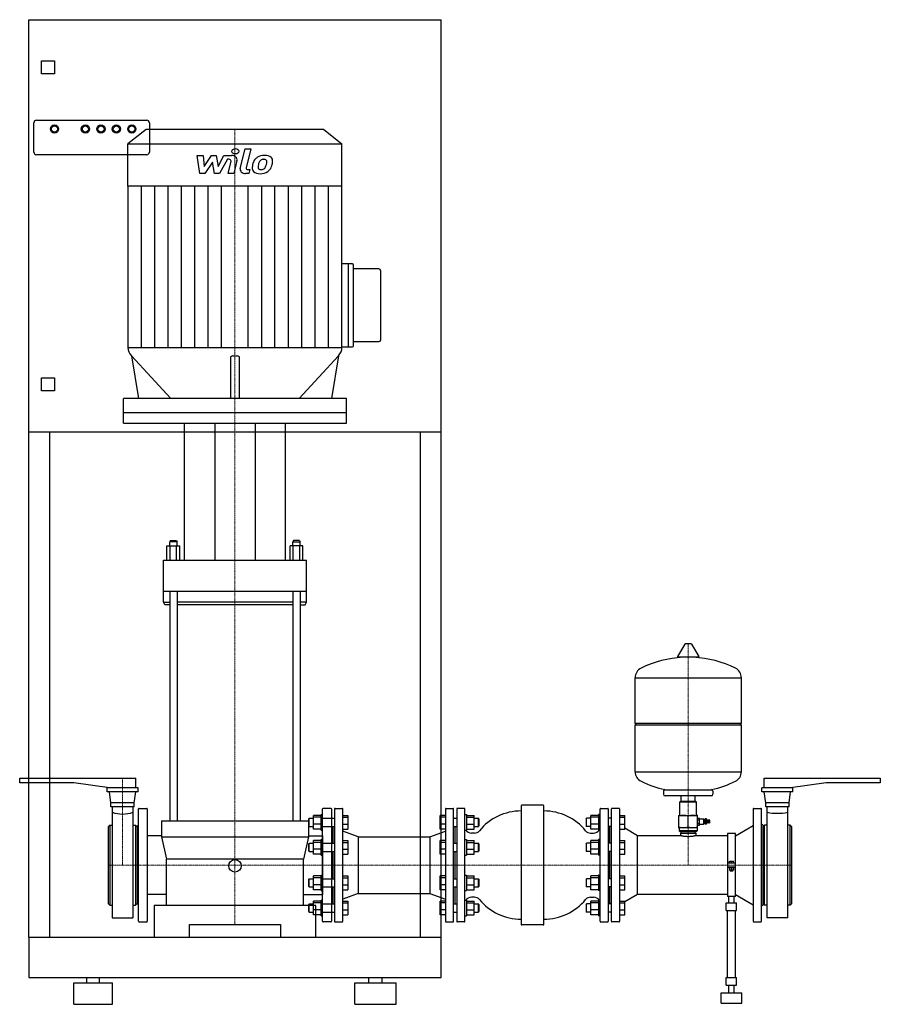
# Model space of a CAD drawing. Extents: x -418 to 1252, y 0 to 1910.
import ezdxf

# ---------------------------------------------------------------- set-up
doc = ezdxf.new("R2010")
doc.units = 0
doc.linetypes.add('DASHDOT', pattern=[1, 0.5, -0.25, 0, -0.25])
doc.layers.get('0').update_dxf_attribs({"color": 124})
doc.layers.add('CP_AXIS', color=143, linetype='DASHDOT', lineweight=18)
doc.layers.add('CP_DETAL', color=33, linetype='Continuous')

msp = doc.modelspace()

# ---------------------------------------------------------------- linework, layer by layer
at = {"extrusion": (0, 1, 0)}
for p, q in [((-400, 1910), (400, 1910)), ((-400, 130), (-400, 1910)), ((400, 130), (400, 1910)), ((-375, 1805), (-375, 1830)), ((-375, 1830), (-350, 1830)), ((-350, 1830), (-350, 1805)), ((-350, 1805), (-375, 1805)), ((-390, 1653), (-390, 1710)), ((-385, 1715), (-171, 1715)), ((-166, 1710), (-166, 1653)), ((-172.2, 1697), (-207.5, 1669.5)), ((172.2, 1697), (-172.2, 1697)), ((172.2, 1697), (207.5, 1669.5)), ((-207.5, 1587.1), (-207.5, 1669.5)), ((-207.5, 1669.5), (207.5, 1669.5)), ((207.5, 1587.1), (207.5, 1669.5)), ((-171, 1648), (-385, 1648)), ((207.5, 1587.1), (-207.5, 1587.1)), ((-207.1, 1274), (-207.1, 1587.1)), ((207.1, 1274), (207.1, 1587.1)), ((226.5, 1436.7), (207.1, 1436.7)), ((219.9, 1275.3), (219.9, 1436.7)), ((230, 1278.1), (230, 1434)), ((279, 1426.4), (230, 1426.4)), ((230, 1285.6), (279, 1285.6)), ((-207.5, 1274), (207.5, 1274)), ((207.1, 1275.3), (226.5, 1275.3)), ((-200.7, 1257.8), (-187.3, 1175.1)), ((-8.8, 1254.4), (-8.8, 1175.1)), ((8.8, 1175.1), (8.8, 1254.4)), ((200.7, 1257.8), (187.3, 1175.1)), ((-375, 1215), (-350, 1215)), ((-375, 1190), (-375, 1215)), ((-350, 1215), (-350, 1190)), ((-350, 1190), (-375, 1190)), ((-216.3, 1127), (-216.3, 1175.1)), ((216.3, 1175.1), (-216.3, 1175.1)), ((216.3, 1127), (216.3, 1175.1)), ((216.3, 1147.6), (-216.3, 1147.6)), ((216.3, 1147.6), (-216.3, 1147.6)), ((-216.3, 1127), (216.3, 1127)), ((-97.7, 861.8), (-97.7, 1127)), ((97.7, 861.8), (97.7, 1127)), ((400, 1110), (-400, 1110)), ((-360, 1110), (-360, 130)), ((360, 130), (360, 1110)), ((-125.4, 899.9), (-126.6, 897.3)), ((-125.4, 899.9), (-113.3, 899.9)), ((-113.3, 899.9), (-112.1, 897.3)), ((113.3, 899.9), (112.1, 897.3)), ((125.4, 899.9), (113.3, 899.9)), ((125.4, 899.9), (126.6, 897.3)), ((-131.9, 861.8), (-131.9, 889.6)), ((-131.9, 889.6), (-106.8, 889.6)), ((-112.1, 897.3), (-126.6, 897.3)), ((-126.6, 889.6), (-126.6, 897.3)), ((-125.6, 861.8), (-125.6, 889.6)), ((-113.1, 861.8), (-113.1, 889.6)), ((-112.1, 889.6), (-112.1, 897.3)), ((-106.8, 861.8), (-106.8, 889.6)), ((106.8, 861.8), (106.8, 889.6)), ((131.9, 889.6), (106.8, 889.6)), ((112.1, 897.3), (126.6, 897.3)), ((112.1, 889.6), (112.1, 897.3)), ((113.1, 861.8), (113.1, 889.6)), ((125.6, 861.8), (125.6, 889.6)), ((126.6, 889.6), (126.6, 897.3)), ((131.9, 861.8), (131.9, 889.6)), ((-126.6, 801), (-126.6, 355.7)), ((-112.1, 801), (-112.1, 355.7)), ((112.1, 801), (112.1, 355.7)), ((126.6, 801), (126.6, 355.7)), ((-138.7, 780.4), (-126.6, 780.4)), ((-136.2, 775.2), (-138.7, 780.4)), ((-126.6, 775.2), (-136.2, 775.2)), ((138.7, 780.4), (126.6, 780.4)), ((126.6, 775.2), (136.2, 775.2)), ((136.2, 775.2), (138.7, 780.4)), ((872.6, 698.7), (858.4, 675)), ((884.3, 699.4), (873.7, 699.4)), ((885.4, 698.7), (899.6, 675)), ((898.5, 673.1), (859.5, 673.1)), ((776, 545.4), (776, 633.6)), ((982, 545.4), (982, 633.6)), ((776, 545.4), (982, 545.4)), ((779, 542.4), (776, 545.4)), ((776, 542.4), (982, 542.4)), ((776, 451.1), (776, 542.4)), ((979, 542.4), (982, 545.4)), ((982, 451.1), (982, 542.4)), ((-417.5, 429.5), (-417.5, 438.5)), ((-417.5, 438.5), (-192.5, 438.5)), ((-312.5, 429.5), (-417.5, 429.5)), ((-243.5, 420), (-312.5, 429.5)), ((-192.5, 420), (-192.5, 438.5)), ((1026.5, 438.5), (1251.5, 438.5)), ((1026.5, 420), (1026.5, 438.5)), ((1146.5, 429.5), (1077.5, 420)), ((1251.5, 429.5), (1146.5, 429.5)), ((1251.5, 438.5), (1251.5, 429.5)), ((-188, 420), (-248, 420)), ((-248, 412), (-248, 420)), ((-188, 412), (-248, 412)), ((-240.5, 391), (-243.5, 412)), ((-195.5, 391), (-192.5, 412)), ((-188, 412), (-188, 420)), ((831, 413.4), (831, 407.4)), ((924, 404.4), (834, 404.4)), ((865.5, 393.5), (865.5, 404.4)), ((892.5, 393.5), (892.5, 404.4)), ((927, 413.4), (927, 407.4)), ((1082, 420), (1022, 420)), ((1022, 412), (1022, 420)), ((1082, 412), (1022, 412)), ((1029.5, 391), (1026.5, 412)), ((1074.5, 391), (1077.5, 412)), ((1082, 412), (1082, 420)), ((-195.5, 391), (-240.5, 391)), ((-240.5, 383), (-240.5, 391)), ((-195.5, 383), (-240.5, 383)), ((-238, 383), (-238, 167.5)), ((-198, 383), (-198, 167.5)), ((-195.5, 383), (-195.5, 391)), ((555, 385), (555, 155)), ((598, 386), (556, 386)), ((599, 155), (599, 385)), ((864, 393.5), (863, 392.5)), ((863, 392.5), (895, 392.5)), ((863, 368.5), (863, 392.5)), ((894, 393.5), (864, 393.5)), ((894, 393.5), (895, 392.5)), ((895, 368.5), (895, 392.5)), ((1074.5, 391), (1029.5, 391)), ((1029.5, 383), (1029.5, 391)), ((1074.5, 383), (1029.5, 383)), ((1032, 167.5), (1032, 383)), ((1072, 167.5), (1072, 383)), ((1074.5, 383), (1074.5, 391)), ((167, 366.5), (152.2, 366.5)), ((167, 362.9), (152.2, 362.9)), ((167, 368.1), (170, 368.1)), ((170, 161), (170, 379)), ((186, 380), (171, 380)), ((187, 379), (187, 161)), ((193, 379), (193, 161)), ((194, 380), (208, 380)), ((209, 161), (209, 379)), ((209, 366.5), (219, 366.5)), ((209, 362.9), (219, 362.9)), ((408, 366.5), (398, 366.5)), ((408, 362.9), (398, 362.9)), ((408, 379), (408, 161)), ((409, 380), (423, 380)), ((424, 161), (424, 379)), ((430, 379), (430, 161)), ((445, 380), (431, 380)), ((446, 161), (446, 379)), ((446, 368.1), (449, 368.1)), ((449, 366.5), (463.8, 366.5)), ((449, 362.9), (463.8, 362.9)), ((705, 366.5), (690.2, 366.5)), ((705, 362.9), (690.2, 362.9)), ((708, 368.1), (705, 368.1)), ((708, 161), (708, 379)), ((709, 380), (723, 380)), ((724, 379), (724, 161)), ((730, 161), (730, 379)), ((745, 380), (731, 380)), ((746, 379), (746, 161)), ((746, 366.5), (756, 366.5)), ((746, 362.9), (756, 362.9)), ((861, 342.5), (861, 366.5)), ((861, 366.5), (897, 366.5)), ((879, 344.1), (879, 364.9)), ((897, 342.5), (897, 366.5)), ((1005, 379), (1005, 161)), ((1006, 380), (1020, 380)), ((1021, 161), (1021, 379)), ((-246, 344.5), (-243, 347.5)), ((-246, 344.5), (-246, 195.5)), ((-243, 347.5), (-243, 192.5)), ((-243, 347.5), (-238, 347.5)), ((-198, 347.5), (-193, 347.5)), ((-193, 347.5), (-193, 192.5)), ((-190, 344.5), (-193, 347.5)), ((-190, 344.5), (-190, 195.5)), ((-142.3, 355.7), (-106.1, 355.7)), ((-142.3, 355.7), (-142.3, 324.6)), ((-106.1, 355.7), (106.1, 355.7)), ((106.1, 355.7), (142.3, 355.7)), ((142.3, 355.7), (142.3, 324.6)), ((143, 360.1), (144, 361.1)), ((143, 346.1), (144, 345.1)), ((144, 361.1), (152.2, 361.1)), ((144, 345.1), (152.2, 345.1)), ((167, 349.6), (152.2, 349.6)), ((170, 361.1), (193, 361.1)), ((170, 345.1), (193, 345.1)), ((190, 345.1), (190, 312.4)), ((190, 345.1), (190, 312.4)), ((209, 349.6), (219, 349.6)), ((408, 349.6), (398, 349.6)), ((424, 361.1), (430, 361.1)), ((424, 345.1), (430, 345.1)), ((427, 312.4), (427, 345.1)), ((449, 349.6), (463.8, 349.6)), ((463.8, 361.1), (472, 361.1)), ((463.8, 345.1), (472, 345.1)), ((473, 360.1), (472, 361.1)), ((473, 346.1), (472, 345.1)), ((681, 360.1), (682, 361.1)), ((681, 346.1), (682, 345.1)), ((690.2, 361.1), (682, 361.1)), ((690.2, 345.1), (682, 345.1)), ((705, 349.6), (690.2, 349.6)), ((730, 361.1), (724, 361.1)), ((730, 345.1), (724, 345.1)), ((727, 312.4), (727, 345.1)), ((746, 349.6), (756, 349.6)), ((897, 361.3), (900.9, 361.3)), ((897, 361.2), (900.9, 361.2)), ((897, 358.1), (900.9, 358.1)), ((897, 357.6), (900.9, 357.6)), ((897, 351.4), (900.9, 351.4)), ((897, 350.9), (900.9, 350.9)), ((897, 347.8), (900.9, 347.8)), ((897, 347.8), (900.9, 347.8)), ((900.9, 359.6), (908.9, 359.6)), ((900.9, 349.4), (908.9, 349.4)), ((908.9, 359.6), (908.9, 349.4)), ((909.9, 358.6), (908.9, 359.6)), ((909.9, 350.4), (908.9, 349.4)), ((909.9, 350.4), (909.9, 358.6)), ((909.9, 357.3), (911.7, 357.3)), ((909.9, 351.7), (911.7, 351.7)), ((911.7, 349.4), (911.7, 359.6)), ((914.2, 359.6), (911.7, 359.6)), ((914.2, 349.4), (911.7, 349.4)), ((914.2, 349.4), (914.2, 359.6)), ((915.1, 357.5), (914.2, 357.5)), ((915.1, 351.5), (914.2, 351.5)), ((915.1, 351.5), (915.1, 357.5)), ((916.4, 357), (915.1, 357.5)), ((916.4, 352), (915.1, 351.5)), ((916.4, 351.5), (916.4, 357.5)), ((917.8, 357), (916.4, 357.5)), ((917.8, 352), (916.4, 351.5)), ((917.8, 351.5), (917.8, 357.5)), ((919.2, 357), (917.8, 357.5)), ((919.2, 352), (917.8, 351.5)), ((919.2, 351.5), (919.2, 357.5)), ((920.7, 357), (919.2, 357.5)), ((920.7, 352), (919.2, 351.5)), ((920.7, 352), (920.7, 357)), ((970.4, 327.1), (1005, 347.1)), ((1024, 348), (1021, 349.7)), ((1024, 348), (1024, 192)), ((1024, 344.5), (1027, 347.5)), ((1027, 192.5), (1027, 347.5)), ((1032, 347.5), (1027, 347.5)), ((1077, 347.5), (1072, 347.5)), ((1077, 192.5), (1077, 347.5)), ((1080, 344.5), (1077, 347.5)), ((1080, 195.5), (1080, 344.5)), ((-142.3, 327.1), (-170, 327.1)), ((142.3, 327.1), (170, 327.1)), ((167, 339.8), (152.2, 339.8)), ((167, 338.1), (170, 338.1)), ((209, 339.8), (219, 339.8)), ((239, 325), (209, 336)), ((239, 325), (239, 215)), ((239, 325), (378, 325)), ((378, 325), (408, 336)), ((378, 325), (378, 215)), ((408, 339.8), (398, 339.8)), ((446, 338.1), (449, 338.1)), ((449, 339.8), (463.8, 339.8)), ((464.3, 332.1), (458.5, 332.1)), ((689.7, 332.1), (695.5, 332.1)), ((705, 339.8), (690.2, 339.8)), ((708, 338.1), (705, 338.1)), ((746, 339.8), (756, 339.8)), ((780.6, 327.1), (756, 341.4)), ((864, 327.1), (780.6, 327.1)), ((780.6, 212.8), (780.6, 327.1)), ((897, 342.5), (861, 342.5)), ((861.5, 342), (861.5, 336.5)), ((896.5, 336.5), (861.5, 336.5)), ((863, 335), (861.5, 336.5)), ((863, 335), (895, 335)), ((864, 332), (894, 332)), ((864, 332), (864, 327.1)), ((865.5, 332), (865.5, 335)), ((892.5, 332), (892.5, 335)), ((894, 332), (894, 327.1)), ((955.4, 327.1), (894, 327.1)), ((895, 335), (896.5, 336.5)), ((896.5, 342), (896.5, 336.5)), ((955.4, 331.2), (955.4, 208.9)), ((970.4, 331.2), (955.4, 331.2)), ((970.4, 208.9), (970.4, 331.2)), ((-142.3, 324.6), (-106.1, 324.6)), ((-106.1, 324.6), (106.1, 324.6)), ((106.1, 324.6), (142.3, 324.6)), ((143, 311.4), (144, 312.4)), ((144, 312.4), (152.2, 312.4)), ((167, 317.8), (152.2, 317.8)), ((167, 314.2), (152.2, 314.2)), ((167, 319.4), (170, 319.4)), ((170, 312.4), (193, 312.4)), ((209, 317.8), (219, 317.8)), ((209, 314.2), (219, 314.2)), ((408, 317.8), (398, 317.8)), ((408, 314.2), (398, 314.2)), ((424, 312.4), (430, 312.4)), ((446, 319.4), (449, 319.4)), ((449, 317.8), (463.8, 317.8)), ((449, 314.2), (463.8, 314.2)), ((463.8, 312.4), (472, 312.4)), ((473, 311.4), (472, 312.4)), ((681, 311.4), (682, 312.4)), ((690.2, 312.4), (682, 312.4)), ((705, 317.8), (690.2, 317.8)), ((705, 314.2), (690.2, 314.2)), ((708, 319.4), (705, 319.4)), ((730, 312.4), (724, 312.4)), ((746, 317.8), (756, 317.8)), ((746, 314.2), (756, 314.2)), ((143, 297.4), (144, 296.4)), ((144, 296.4), (152.2, 296.4)), ((167, 300.9), (152.2, 300.9)), ((167, 291.1), (152.2, 291.1)), ((167, 289.4), (170, 289.4)), ((170, 296.4), (193, 296.4)), ((190, 296.4), (190, 243.6)), ((190, 296.4), (190, 243.6)), ((209, 300.9), (219, 300.9)), ((209, 291.1), (219, 291.1)), ((408, 300.9), (398, 300.9)), ((408, 291.1), (398, 291.1)), ((424, 296.4), (430, 296.4)), ((427, 243.6), (427, 296.4)), ((446, 289.4), (449, 289.4)), ((449, 300.9), (463.8, 300.9)), ((449, 291.1), (463.8, 291.1)), ((463.8, 296.4), (472, 296.4)), ((473, 297.4), (472, 296.4)), ((681, 297.4), (682, 296.4)), ((690.2, 296.4), (682, 296.4)), ((705, 300.9), (690.2, 300.9)), ((705, 291.1), (690.2, 291.1)), ((708, 289.4), (705, 289.4)), ((730, 296.4), (724, 296.4)), ((727, 243.6), (727, 296.4)), ((746, 300.9), (756, 300.9)), ((746, 291.1), (756, 291.1)), ((-132.6, 191.6), (-132.6, 281.4)), ((132.6, 191.6), (132.6, 281.4)), ((970.4, 274), (955.4, 274)), ((958.9, 277.5), (966.9, 277.5)), ((958.9, 274), (958.9, 277.5)), ((962.9, 274), (962.9, 277.5)), ((966.9, 274), (966.9, 277.5)), ((167, 248.9), (152.2, 248.9)), ((167, 250.6), (170, 250.6)), ((209, 248.9), (219, 248.9)), ((408, 248.9), (398, 248.9)), ((446, 250.6), (449, 250.6)), ((449, 248.9), (463.8, 248.9)), ((705, 248.9), (690.2, 248.9)), ((708, 250.6), (705, 250.6)), ((746, 248.9), (756, 248.9)), ((970.4, 266), (955.4, 266)), ((957.9, 265), (957.9, 266)), ((967.9, 265), (957.9, 265)), ((958.9, 265), (958.9, 260.3)), ((966.9, 260.3), (958.9, 260.3)), ((960.4, 258.8), (960.4, 260.3)), ((960.4, 258.8), (965.4, 258.8)), ((960.9, 258.3), (960.4, 258.8)), ((964.9, 258.3), (960.9, 258.3)), ((962.9, 265), (962.9, 260.3)), ((964.9, 258.3), (965.4, 258.8)), ((965.4, 258.8), (965.4, 260.3)), ((966.9, 265), (966.9, 260.3)), ((967.9, 265), (967.9, 266)), ((143, 242.6), (144, 243.6)), ((144, 243.6), (152.2, 243.6)), ((167, 245.4), (152.2, 245.4)), ((167, 232), (152.2, 232)), ((170, 243.6), (193, 243.6)), ((209, 245.4), (219, 245.4)), ((209, 232), (219, 232)), ((408, 245.4), (398, 245.4)), ((408, 232), (398, 232)), ((424, 243.6), (430, 243.6)), ((449, 245.4), (463.8, 245.4)), ((449, 232), (463.8, 232)), ((463.8, 243.6), (472, 243.6)), ((473, 242.6), (472, 243.6)), ((681, 242.6), (682, 243.6)), ((690.2, 243.6), (682, 243.6)), ((705, 245.4), (690.2, 245.4)), ((705, 232), (690.2, 232)), ((730, 243.6), (724, 243.6)), ((746, 245.4), (756, 245.4)), ((746, 232), (756, 232)), ((-132.6, 212.8), (-170, 212.8)), ((132.6, 212.8), (170, 212.8)), ((143, 228.6), (144, 227.6)), ((144, 227.6), (152.2, 227.6)), ((167, 222.2), (152.2, 222.2)), ((167, 220.6), (170, 220.6)), ((170, 227.6), (193, 227.6)), ((190, 227.6), (190, 194.9)), ((190, 227.6), (190, 194.9)), ((209, 222.2), (219, 222.2)), ((239, 215), (209, 204)), ((239, 215), (378, 215)), ((378, 215), (408, 204)), ((408, 222.2), (398, 222.2)), ((424, 227.6), (430, 227.6)), ((427, 194.9), (427, 227.6)), ((446, 220.6), (449, 220.6)), ((449, 222.2), (463.8, 222.2)), ((463.8, 227.6), (472, 227.6)), ((473, 228.6), (472, 227.6)), ((681, 228.6), (682, 227.6)), ((690.2, 227.6), (682, 227.6)), ((705, 222.2), (690.2, 222.2)), ((708, 220.6), (705, 220.6)), ((730, 227.6), (724, 227.6)), ((727, 194.9), (727, 227.6)), ((746, 222.2), (756, 222.2)), ((780.6, 212.8), (756, 198.6)), ((955.4, 212.8), (780.6, 212.8)), ((970.4, 212.8), (1005, 192.8)), ((-246, 195.5), (-243, 192.5)), ((-243, 192.5), (-238, 192.5)), ((-198, 192.5), (-193, 192.5)), ((-190, 195.5), (-193, 192.5)), ((-156.7, 191.6), (-156.7, 130)), ((156.7, 191.6), (-156.7, 191.6)), ((143, 193.9), (144, 194.9)), ((144, 194.9), (152.2, 194.9)), ((167, 200.2), (152.2, 200.2)), ((167, 196.6), (152.2, 196.6)), ((156.7, 130), (156.7, 191.6)), ((167, 201.9), (170, 201.9)), ((170, 194.9), (193, 194.9)), ((209, 200.2), (219, 200.2)), ((209, 196.6), (219, 196.6)), ((408, 200.2), (398, 200.2)), ((408, 196.6), (398, 196.6)), ((424, 194.9), (430, 194.9)), ((446, 201.9), (449, 201.9)), ((449, 200.2), (463.8, 200.2)), ((449, 196.6), (463.8, 196.6)), ((464.3, 207.8), (458.5, 207.8)), ((463.8, 194.9), (472, 194.9)), ((473, 193.9), (472, 194.9)), ((681, 193.9), (682, 194.9)), ((690.2, 194.9), (682, 194.9)), ((689.7, 207.8), (695.5, 207.8)), ((705, 200.2), (690.2, 200.2)), ((705, 196.6), (690.2, 196.6)), ((708, 201.9), (705, 201.9)), ((730, 194.9), (724, 194.9)), ((746, 200.2), (756, 200.2)), ((746, 196.6), (756, 196.6)), ((952.9, 197), (972.9, 197)), ((952.9, 182), (952.9, 197)), ((970.4, 208.9), (955.4, 208.9)), ((957.9, 197), (957.9, 208.9)), ((967.9, 197), (967.9, 208.9)), ((972.9, 182), (972.9, 197)), ((1024, 192), (1021, 190.3)), ((1024, 195.5), (1027, 192.5)), ((1032, 192.5), (1027, 192.5)), ((1077, 192.5), (1072, 192.5)), ((1080, 195.5), (1077, 192.5)), ((143, 179.9), (144, 178.9)), ((144, 178.9), (152.2, 178.9)), ((167, 183.3), (152.2, 183.3)), ((167, 173.5), (152.2, 173.5)), ((170, 178.9), (193, 178.9)), ((209, 183.3), (219, 183.3)), ((209, 173.5), (219, 173.5)), ((408, 183.3), (398, 183.3)), ((408, 173.5), (398, 173.5)), ((424, 178.9), (430, 178.9)), ((449, 183.3), (463.8, 183.3)), ((449, 173.5), (463.8, 173.5)), ((463.8, 178.9), (472, 178.9)), ((473, 179.9), (472, 178.9)), ((681, 179.9), (682, 178.9)), ((690.2, 178.9), (682, 178.9)), ((705, 183.3), (690.2, 183.3)), ((705, 173.5), (690.2, 173.5)), ((730, 178.9), (724, 178.9)), ((746, 183.3), (756, 183.3)), ((746, 173.5), (756, 173.5)), ((952.9, 182), (972.9, 182)), ((955.4, 52), (955.4, 182)), ((970.4, 52), (970.4, 182)), ((-238, 167.5), (-198, 167.5)), ((-88, 154.6), (88, 154.6)), ((-88, 130), (-88, 154.6)), ((88, 154.6), (88, 130)), ((167, 171.9), (170, 171.9)), ((186, 160), (171, 160)), ((194, 160), (208, 160)), ((409, 160), (423, 160)), ((445, 160), (431, 160)), ((446, 171.9), (449, 171.9)), ((598, 154), (556, 154)), ((708, 171.9), (705, 171.9)), ((709, 160), (723, 160)), ((745, 160), (731, 160)), ((1006, 160), (1020, 160)), ((1072, 167.5), (1032, 167.5)), ((-400, 130), (-400, 52)), ((-400, 130), (400, 130)), ((-400, 130), (-360, 130)), ((360, 130), (400, 130)), ((400, 52), (400, 130)), ((-400, 52), (400, 52)), ((-312.5, 41.6), (-237.5, 41.6)), ((-312.5, 0), (-312.5, 41.6)), ((-287, 41.6), (-287, 52)), ((-263, 41.6), (-263, 52)), ((-237.5, 0), (-237.5, 41.6)), ((232.5, 41.6), (312.5, 41.6)), ((232.5, 0), (232.5, 41.6)), ((259.7, 41.6), (259.7, 52)), ((285.3, 41.6), (285.3, 52)), ((312.5, 0), (312.5, 41.6)), ((952.9, 52), (972.9, 52)), ((952.9, 37), (952.9, 52)), ((972.9, 37), (972.9, 52)), ((942.9, 22), (982.9, 22)), ((942.9, 2), (942.9, 22)), ((952.9, 37), (972.9, 37)), ((957.9, 22), (957.9, 37)), ((967.9, 22), (967.9, 37)), ((982.9, 2), (982.9, 22)), ((-312.5, 0), (-237.5, 0)), ((232.5, 0), (312.5, 0)), ((942.9, 2), (982.9, 2))]:
    msp.add_line(p, q, dxfattribs=at)
for p, q in [((282.6, 1288.4), (282.6, 1423.7)), ((-124.2, 1175.1), (-200.7, 1257.8)), ((-4.4, 1257.9), (4.4, 1257.9)), ((124.2, 1175.1), (200.7, 1257.8)), ((-138.7, 861.8), (138.7, 861.8)), ((-138.7, 780.4), (-138.7, 861.8)), ((138.7, 780.4), (138.7, 861.8)), ((138.7, 801), (-138.7, 801)), ((112.1, 780.4), (-112.1, 780.4)), ((112.1, 775.2), (-112.1, 775.2)), ((776, 633.6), (982, 633.6)), ((776, 451.1), (982, 451.1)), ((833.8, 416.3), (924.2, 416.3)), ((-187, 161), (-187, 379)), ((-186, 380), (-171, 380)), ((-170, 379), (-170, 161)), ((152.2, 339.8), (152.2, 366.5)), ((167, 338.1), (167, 368.1)), ((219, 366.5), (219, 339.8)), ((398, 339.8), (398, 366.5)), ((449, 368.1), (449, 338.1)), ((463.8, 339.8), (463.8, 366.5)), ((690.2, 339.8), (690.2, 366.5)), ((705, 368.1), (705, 338.1)), ((756, 339.8), (756, 366.5)), ((-190, 344.5), (-187, 347.5)), ((143, 346.1), (143, 360.1)), ((144, 345.1), (144, 361.1)), ((472, 345.1), (472, 361.1)), ((473, 360.1), (473, 346.1)), ((681, 360.1), (681, 346.1)), ((682, 345.1), (682, 361.1)), ((900.9, 347.8), (900.9, 361.2)), ((-170, 327.1), (-170, 212.8)), ((170, 327.1), (170, 212.8)), ((-142.3, 324.6), (-132.6, 281.4)), ((142.3, 324.6), (132.6, 281.4)), ((143, 297.4), (143, 311.4)), ((144, 296.4), (144, 312.4)), ((152.2, 291.1), (152.2, 317.8)), ((167, 289.4), (167, 319.4)), ((219, 317.8), (219, 291.1)), ((398, 291.1), (398, 317.8)), ((449, 319.4), (449, 289.4)), ((463.8, 291.1), (463.8, 317.8)), ((472, 296.4), (472, 312.4)), ((473, 311.4), (473, 297.4)), ((681, 311.4), (681, 297.4)), ((682, 296.4), (682, 312.4)), ((690.2, 291.1), (690.2, 317.8)), ((705, 319.4), (705, 289.4)), ((756, 291.1), (756, 317.8)), ((132.6, 281.4), (-132.6, 281.4)), ((152.2, 222.2), (152.2, 248.9)), ((167, 220.6), (167, 250.6)), ((219, 248.9), (219, 222.2)), ((398, 222.2), (398, 248.9)), ((449, 250.6), (449, 220.6)), ((463.8, 222.2), (463.8, 248.9)), ((690.2, 222.2), (690.2, 248.9)), ((705, 250.6), (705, 220.6)), ((756, 222.2), (756, 248.9)), ((143, 228.6), (143, 242.6)), ((144, 227.6), (144, 243.6)), ((472, 227.6), (472, 243.6)), ((473, 242.6), (473, 228.6)), ((681, 242.6), (681, 228.6)), ((682, 227.6), (682, 243.6)), ((-190, 195.5), (-187, 192.5)), ((143, 179.9), (143, 193.9)), ((144, 178.9), (144, 194.9)), ((152.2, 173.5), (152.2, 200.2)), ((167, 171.9), (167, 201.9)), ((219, 200.2), (219, 173.5)), ((398, 173.5), (398, 200.2)), ((449, 201.9), (449, 171.9)), ((463.8, 173.5), (463.8, 200.2)), ((472, 178.9), (472, 194.9)), ((473, 193.9), (473, 179.9)), ((681, 193.9), (681, 179.9)), ((682, 178.9), (682, 194.9)), ((690.2, 173.5), (690.2, 200.2)), ((705, 201.9), (705, 171.9)), ((756, 173.5), (756, 200.2)), ((-186, 160), (-171, 160))]:
    msp.add_line(p, q)
for centre, radius in [((-350, 1698), 8), ((-350, 1698), 6), ((-290, 1698), 8), ((-290, 1698), 6), ((-260, 1698), 8), ((-260, 1698), 6), ((-230, 1698), 8), ((-230, 1698), 6), ((-200, 1698), 8), ((-200, 1698), 6), ((0, 268.7), 12.1)]:
    msp.add_circle(centre, radius)
for centre, radius, start, end in [((-385, 1710), 5, 90, 180), ((-171, 1710), 5, 0, 90), ((-385, 1653), 5, 180, 270), ((-171, 1653), 5, 270, 0), ((873.7, 698.1), 1.25, 90, 149.0362), ((884.3, 698.1), 1.25, 30.9638, 90), ((879, 466.4), 207, 92.8162, 116.2545), ((859.5, 674.4), 1.25, 149.0362, 270), ((879, 466.4), 207, 63.7455, 87.1838), ((898.5, 674.4), 1.25, 270, 30.9638), ((796.5, 633.6), 20.5, 116.2545, 180), ((961.5, 633.6), 20.5, 0, 63.7455), ((796.5, 451.1), 20.5, 180, 243.7455), ((961.5, 451.1), 20.5, 296.2545, 0), ((879, 618.4), 207, 243.7455, 257.3892), ((879, 618.4), 207, 282.6108, 296.2545), ((834, 413.4), 3, 93.7021, 180), ((834, 407.4), 3, 180, 270), ((924, 407.4), 3, 270, 0), ((924, 413.4), 3, 0, 86.2979), ((556, 385), 1, 90, 180), ((598, 385), 1, 0, 90), ((-218, 427.6), 58.6, 250.0351, 289.9649), ((-186, 379), 1, 90, 180), ((-171, 379), 1, 0, 90), ((171, 379), 1, 90, 180), ((186, 379), 1, 0, 90), ((194, 379), 1, 90, 180), ((208, 379), 1, 0, 90), ((409, 379), 1, 90, 180), ((423, 379), 1, 0, 90), ((431, 379), 1, 90, 180), ((445, 379), 1, 0, 90), ((555, 270), 105, 90, 140.5563), ((599, 270), 105, 39.4437, 90), ((709, 379), 1, 90, 180), ((723, 379), 1, 0, 90), ((731, 379), 1, 90, 180), ((745, 379), 1, 0, 90), ((861, 368.5), 2, 270, 0), ((870, 340.5), 26, 69.7438, 110.2562), ((888, 340.5), 26, 69.7438, 110.2562), ((897, 368.5), 2, 180, 270), ((1006, 379), 1, 90, 180), ((1020, 379), 1, 0, 90), ((1052, 473), 102.5, 258.7482, 281.2518), ((870, 368.5), 26, 249.7438, 290.2562), ((888, 368.5), 26, 249.7438, 290.2562), ((458.5, 344.6), 12.5, 211.3368, 270), ((464.3, 344.6), 12.5, 270, 320.5563), ((689.7, 344.6), 12.5, 219.4437, 270), ((695.5, 344.6), 12.5, 270, 328.6632), ((861, 342), 0.5, 0, 90), ((897, 342), 0.5, 90, 180), ((458.5, 195.3), 12.5, 90, 148.6632), ((464.3, 195.3), 12.5, 39.4437, 90), ((555, 270), 105, 219.4437, 270), ((599, 270), 105, 270, 320.5563), ((689.7, 195.3), 12.5, 90, 140.5563), ((695.5, 195.3), 12.5, 31.3368, 90), ((-186, 161), 1, 180, 270), ((-171, 161), 1, 270, 0), ((171, 161), 1, 180, 270), ((186, 161), 1, 270, 0), ((194, 161), 1, 180, 270), ((208, 161), 1, 270, 0), ((409, 161), 1, 180, 270), ((423, 161), 1, 270, 0), ((431, 161), 1, 180, 270), ((445, 161), 1, 270, 0), ((556, 155), 1, 180, 270), ((598, 155), 1, 270, 0), ((709, 161), 1, 180, 270), ((723, 161), 1, 270, 0), ((731, 161), 1, 180, 270), ((745, 161), 1, 270, 0), ((1006, 161), 1, 180, 270), ((1020, 161), 1, 270, 0)]:
    msp.add_arc(centre, radius, start, end)
for centre, major_axis, start_param, end_param in [((226.5, 1434), (3.53, 0), 0, 1.570796), ((279, 1423.7), (3.53, 0), 0, 1.570796), ((279, 1288.4), (3.53, 0), 4.712389, 6.283185), ((-172.2, 1274), (35.3, 0), 3.141645, 3.771476), ((172.2, 1274), (-35.3, 0), 2.511709, 3.14154), ((226.5, 1278.1), (-3.53, 0), 1.570796, 3.141593), ((-4.4, 1254.4), (-4.41, 0), 4.712373, 6.283185), ((4.4, 1254.4), (4.41, 0), 0, 1.57078)]:
    msp.add_ellipse(centre, major_axis=major_axis, ratio=0.777762, start_param=start_param, end_param=end_param)
for points, knots in [([(879, 325.1), (878.1, 325.1), (877.1, 325.2), (875.1, 325.3), (874.2, 325.3), (872.3, 325.5), (871.4, 325.7), (869.8, 325.9), (869.1, 326), (867.7, 326.3), (867.1, 326.4), (866, 326.7), (865.5, 326.8), (864.8, 327), (864.5, 327), (864.1, 327.1), (864, 327.1), (864, 327.1)], [0, 0, 0, 0, 2.839783, 2.839783, 5.679566, 5.679566, 8.519349, 8.519349, 11.359132, 11.359132, 14.198429, 14.198429, 17.037727, 17.037727, 19.877025, 19.877025, 22.716322, 22.716322, 22.716322, 22.716322]), ([(894, 327.1), (894, 327.1), (893.9, 327.1), (893.5, 327), (893.2, 327), (892.5, 326.8), (892, 326.7), (890.9, 326.4), (890.3, 326.3), (888.9, 326), (888.2, 325.9), (886.6, 325.7), (885.7, 325.5), (883.8, 325.3), (882.9, 325.3), (880.9, 325.2), (879.9, 325.1), (879, 325.1)], [68.148966, 68.148966, 68.148966, 68.148966, 70.988264, 70.988264, 73.827562, 73.827562, 76.666859, 76.666859, 79.506157, 79.506157, 82.34594, 82.34594, 85.185723, 85.185723, 88.025506, 88.025506, 90.865289, 90.865289, 90.865289, 90.865289])]:
    msp.add_open_spline(points, degree=3, knots=knots)
at = {"layer": 'CP_AXIS'}
for p, q in [((0, 1127), (0, 1697)), ((0, 154.6), (0, 1127)), ((879, 270), (879, 699.4)), ((-218, 438.5), (-218, 270)), ((-246, 270), (-170, 270)), ((-170, 270), (170, 270)), ((1080, 270), (170, 270))]:
    msp.add_line(p, q, dxfattribs=at)
at = {"layer": 'CP_DETAL'}
for p, q in [((-68.4, 1611.7), (-73.1, 1646.5)), ((-73.1, 1646.5), (-61.6, 1646.5)), ((-61.6, 1646.5), (-59.8, 1625)), ((-59.8, 1625), (-45.3, 1646.5)), ((-45.3, 1646.5), (-36.6, 1646.5)), ((-36.6, 1646.5), (-32.8, 1625)), ((-32.8, 1625), (-21.6, 1646.5)), ((-21.6, 1646.5), (-6.6, 1646.5)), ((10.1, 1621.5), (19.5, 1659.2)), ((19.5, 1659.2), (30.6, 1659.2)), ((30.6, 1659.2), (21.5, 1622.7)), ((-43.9, 1633.5), (-58.7, 1611.7)), ((-40, 1611.7), (-43.9, 1633.5)), ((-14.2, 1639.2), (-30.2, 1611.7)), ((-11.6, 1639.2), (-14.2, 1639.2)), ((-13.5, 1611.7), (-7.7, 1635.5)), ((3.8, 1636.7), (-2.4, 1611.7)), ((-58.7, 1611.7), (-68.4, 1611.7)), ((-30.2, 1611.7), (-40, 1611.7)), ((-2.4, 1611.7), (-13.5, 1611.7)), ((27, 1611.7), (20.5, 1611.7)), ((25.4, 1619.1), (28.8, 1619.1)), ((28.8, 1619.1), (27, 1611.7)), ((-181.2, 1274), (-181.2, 1587.1)), ((-155.3, 1274), (-155.3, 1587.1)), ((-129.4, 1274), (-129.4, 1587.1)), ((-103.5, 1274), (-103.5, 1587.1)), ((-77.6, 1274), (-77.6, 1587.1)), ((-51.8, 1274), (-51.8, 1587.1)), ((-25.9, 1274), (-25.9, 1587.1)), ((25.9, 1274), (25.9, 1587.1)), ((51.8, 1274), (51.8, 1587.1)), ((77.6, 1274), (77.6, 1587.1)), ((103.5, 1274), (103.5, 1587.1)), ((129.4, 1274), (129.4, 1587.1)), ((155.3, 1274), (155.3, 1587.1)), ((181.2, 1274), (181.2, 1587.1))]:
    msp.add_line(p, q, dxfattribs=at)
at = {"layer": 'CP_DETAL', "extrusion": (0, 1, 0)}
for p, q in [((-39.2, 1127), (-39.2, 861.8)), ((39.2, 1127), (39.2, 861.8))]:
    msp.add_line(p, q, dxfattribs=at)
at = {"layer": 'CP_DETAL'}
for centre, major_axis, start_param, end_param in [((-6.6, 1638.3), (10.6, 0), -0.189433, 1.572711), ((0.8, 1654.7), (-6.62, 0), 3.141593, 9.424778), ((56.3, 1630.3), (20.8, 0), 2.277543, 2.633086), ((57.3, 1629.6), (-22.2, 0), 4.700672, 5.431436), ((58.6, 1634.9), (-15.4, 0), 3.837325, 4.778498), ((59.6, 1636.3), (-13.5, 0), 3.093029, 3.785927), ((-11.6, 1636.1), (3.97, 0), -0.189748, 1.571427), ((86.3, 1620.8), (53.1, 0), 2.93797, 3.080958), ((73, 1624.4), (-39.2, 0), -0.469292, -0.155785), ((51.6, 1623.8), (6.99, 0), 3.020549, 3.764191), ((83.1, 1622.8), (38.5, 0), 2.929554, 3.086293), ((105.1, 1620.3), (60.7, 0), 2.879976, 2.952863), ((58.2, 1630.6), (-12, 0), -0.83213, -0.199935), ((55.5, 1632.7), (-8.21, 0), 4.689602, 5.420936), ((55.8, 1633.3), (-7.49, 0), 4.352223, 4.734788), ((56.7, 1635.1), (-4.93, 0), 3.820384, 4.339285), ((27.9, 1633.7), (33.6, 0), -0.409625, -0.173428), ((55.1, 1634.5), (-6.67, 0), 3.114985, 3.768742), ((19.2, 1635.2), (42.6, 0), -0.185422, -0.026539), ((49.1, 1628.6), (22.1, 0), -0.855172, -0.278235), ((7.6, 1638.7), (65.7, 0), -0.2956, -0.189184), ((28.2, 1636.5), (45, 0), -0.213199, -0.021666), ((20.5, 1620), (10.6, 0), 2.949679, 4.712389), ((25.4, 1622.2), (-3.97, 0), -0.191914, 1.570796), ((47.1, 1622.1), (13.9, 0), 3.027151, 3.783703), ((47.6, 1622.9), (-15, 0), 0.682731, 1.644817), ((50.2, 1623.5), (-5.63, 0), 0.702566, 1.65345), ((48.8, 1629), (-22.8, 0), 1.565103, 2.28008), ((49.2, 1634.4), (-19.7, 0), 1.64383, 1.784252), ((51, 1625.5), (8.21, 0), -1.269951, -0.867807), ((49.6, 1626.6), (10.1, 0), -0.852802, -0.43954)]:
    msp.add_ellipse(centre, major_axis=major_axis, ratio=0.777762, start_param=start_param, end_param=end_param, dxfattribs=at)

doc.saveas('drawing.dxf')
